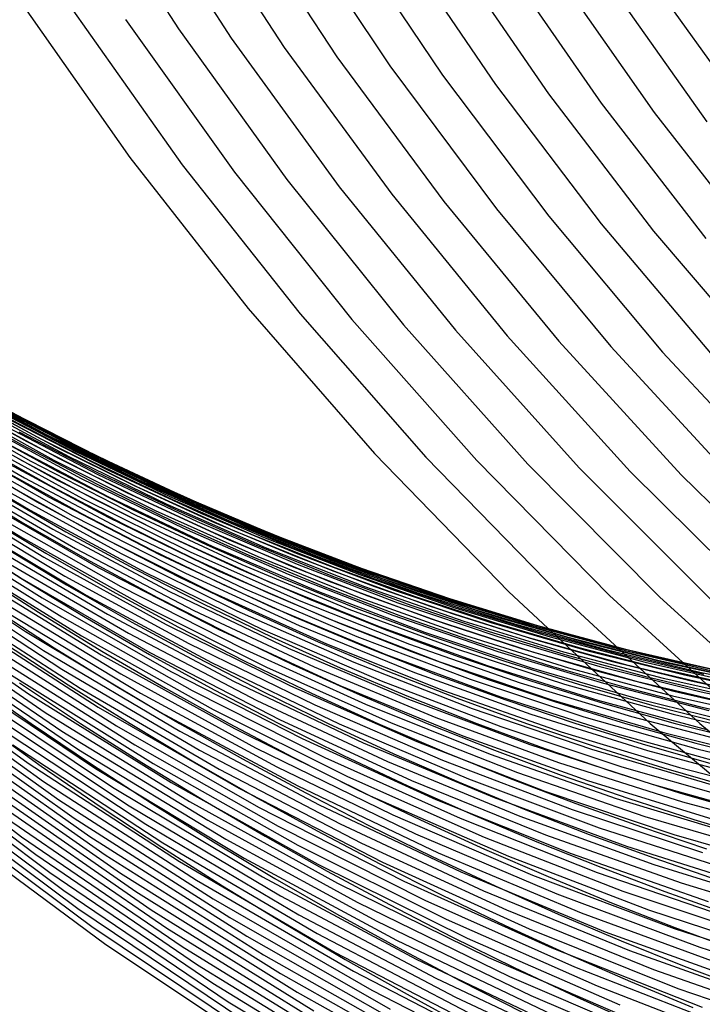
# Model space of a CAD drawing. Units: inches. Extents: x -1 to 1, y -1 to 1.
# Drawn here: x -0.63 to -0.47, y -0.77 to -0.55 of the extents above; entities that cross this region are included whole.
import ezdxf

# ---------------------------------------------------------------- set-up
doc = ezdxf.new("R2010")
doc.units = ezdxf.units.IN
doc.header["$MEASUREMENT"] = 0
for name, color, linetype, true_color in [('layer200', 7, 'Continuous', 0x1e7dad), ('layer201', 7, 'Continuous', 0x1e7bad), ('layer202', 7, 'Continuous', 0x1e79ad), ('layer203', 7, 'Continuous', 0x1e76ad), ('layer204', 7, 'Continuous', 0x1e74ad), ('layer205', 7, 'Continuous', 0x1e71ad), ('layer206', 7, 'Continuous', 0x1e6fad), ('layer207', 7, 'Continuous', 0x1e6dad), ('layer208', 7, 'Continuous', 0x1e6aad), ('layer209', 7, 'Continuous', 0x1e68ad), ('layer210', 7, 'Continuous', 0x1e65ad), ('layer211', 7, 'Continuous', 0x1e63ad), ('layer212', 7, 'Continuous', 0x1e61ad), ('layer213', 7, 'Continuous', 0x1e5ead), ('layer214', 7, 'Continuous', 0x1e5cad), ('layer215', 7, 'Continuous', 0x1e5aad), ('layer216', 7, 'Continuous', 0x1e57ad), ('layer217', 7, 'Continuous', 0x1e55ad), ('layer218', 7, 'Continuous', 0x1e52ad), ('layer219', 7, 'Continuous', 0x1e50ad), ('layer220', 7, 'Continuous', 0x1e4ead), ('layer221', 7, 'Continuous', 0x1e4bad), ('layer222', 7, 'Continuous', 0x1e49ad), ('layer223', 7, 'Continuous', 0x1e47ad), ('layer224', 7, 'Continuous', 0x1e44ad), ('layer225', 7, 'Continuous', 0x1e42ad), ('layer226', 7, 'Continuous', 0x1e3fad), ('layer227', 7, 'Continuous', 0x1e3dad), ('layer228', 7, 'Continuous', 0x1e3bad), ('layer229', 7, 'Continuous', 0x1e38ad), ('layer230', 7, 'Continuous', 0x1e36ad), ('layer231', 7, 'Continuous', 0x1e34ad), ('layer232', 7, 'Continuous', 0x1e31ad), ('layer233', 7, 'Continuous', 0x1e2fad), ('layer234', 7, 'Continuous', 0x1e2cad), ('layer235', 7, 'Continuous', 0x1e2aad), ('layer311', 7, 'Continuous', 0xad1e93), ('layer312', 7, 'Continuous', 0xad1e90), ('layer313', 7, 'Continuous', 0xad1e8e), ('layer314', 7, 'Continuous', 0xad1e8c), ('layer315', 7, 'Continuous', 0xad1e89), ('layer316', 7, 'Continuous', 0xad1e87), ('layer317', 7, 'Continuous', 0xad1e84), ('layer7', 7, 'Continuous', 0xad2f1e)]:
    doc.layers.add(name, color=color, linetype=linetype, true_color=true_color)

msp = doc.modelspace()

# ---------------------------------------------------------------- linework, layer by layer
at = {"layer": 'layer200'}
for p, q in [((-0.66262, -0.70602), (-0.62722, -0.73297)), ((-0.65971, -0.71002), (-0.62401, -0.73708)), ((-0.65681, -0.71402), (-0.62081, -0.74118)), ((-0.6539, -0.71802), (-0.6176, -0.74529)), ((-0.65099, -0.72202), (-0.61439, -0.74939)), ((-0.64809, -0.72602), (-0.61119, -0.7535)), ((-0.64518, -0.73002), (-0.60798, -0.7576))]:
    msp.add_line(p, q, dxfattribs=at)
at = {"layer": 'layer201'}
for p, q in [((-0.65929, -0.69192), (-0.62575, -0.71616)), ((-0.65608, -0.69603), (-0.62223, -0.72035)), ((-0.65288, -0.70013), (-0.61872, -0.72454)), ((-0.64967, -0.70424), (-0.6152, -0.72874)), ((-0.64646, -0.70834), (-0.61168, -0.73293)), ((-0.64326, -0.71245), (-0.60816, -0.73712)), ((-0.64005, -0.71655), (-0.60465, -0.74131)), ((-0.63684, -0.72066), (-0.60113, -0.7455)), ((-0.63363, -0.72476), (-0.59761, -0.7497)), ((-0.63043, -0.72887), (-0.59409, -0.75389)), ((-0.62722, -0.73297), (-0.59058, -0.75808)), ((-0.62401, -0.73708), (-0.58706, -0.76227)), ((-0.62081, -0.74118), (-0.58354, -0.76646)), ((-0.6176, -0.74529), (-0.58002, -0.77066)), ((-0.61439, -0.74939), (-0.57651, -0.77485)), ((-0.61119, -0.7535), (-0.57299, -0.77904)), ((-0.60798, -0.7576), (-0.56947, -0.78323))]:
    msp.add_line(p, q, dxfattribs=at)
at = {"layer": 'layer202'}
for p, q in [((-0.65741, -0.67843), (-0.62568, -0.70032)), ((-0.65389, -0.68262), (-0.62185, -0.70458)), ((-0.65037, -0.68682), (-0.61801, -0.70884)), ((-0.64686, -0.69101), (-0.61417, -0.71311)), ((-0.64334, -0.6952), (-0.61034, -0.71737)), ((-0.63982, -0.69939), (-0.6065, -0.72163)), ((-0.6363, -0.70358), (-0.60266, -0.72589)), ((-0.63279, -0.70778), (-0.59883, -0.73015)), ((-0.62927, -0.71197), (-0.59499, -0.73441)), ((-0.62575, -0.71616), (-0.59115, -0.73867)), ((-0.62223, -0.72035), (-0.58732, -0.74293)), ((-0.61872, -0.72454), (-0.58348, -0.74719)), ((-0.6152, -0.72874), (-0.57964, -0.75146)), ((-0.61168, -0.73293), (-0.57581, -0.75572)), ((-0.60816, -0.73712), (-0.57197, -0.75998)), ((-0.60465, -0.74131), (-0.56813, -0.76424)), ((-0.60113, -0.7455), (-0.5643, -0.7685)), ((-0.59761, -0.7497), (-0.56046, -0.77276)), ((-0.59409, -0.75389), (-0.55662, -0.77702)), ((-0.59058, -0.75808), (-0.55279, -0.78128)), ((-0.58706, -0.76227), (-0.54895, -0.78554)), ((-0.58354, -0.76646), (-0.54511, -0.78981)), ((-0.58002, -0.77066), (-0.54128, -0.79407))]:
    msp.add_line(p, q, dxfattribs=at)
at = {"layer": 'layer203'}
for p, q in [((-0.65638, -0.66623), (-0.62637, -0.68611)), ((-0.65254, -0.67049), (-0.6222, -0.69042)), ((-0.6487, -0.67476), (-0.61804, -0.69474)), ((-0.64487, -0.67902), (-0.61387, -0.69905)), ((-0.64103, -0.68328), (-0.60971, -0.70336)), ((-0.63719, -0.68754), (-0.60555, -0.70767)), ((-0.63336, -0.6918), (-0.60138, -0.71198)), ((-0.62952, -0.69606), (-0.59722, -0.71629)), ((-0.62568, -0.70032), (-0.59306, -0.72061)), ((-0.62185, -0.70458), (-0.58889, -0.72492)), ((-0.61801, -0.70884), (-0.58473, -0.72923)), ((-0.61417, -0.71311), (-0.58057, -0.73354)), ((-0.61034, -0.71737), (-0.5764, -0.73785)), ((-0.6065, -0.72163), (-0.57224, -0.74216)), ((-0.60266, -0.72589), (-0.56808, -0.74647)), ((-0.59883, -0.73015), (-0.56391, -0.75079)), ((-0.59499, -0.73441), (-0.55975, -0.7551)), ((-0.59115, -0.73867), (-0.55558, -0.75941)), ((-0.58732, -0.74293), (-0.55142, -0.76372)), ((-0.58348, -0.74719), (-0.54726, -0.76803)), ((-0.57964, -0.75146), (-0.54309, -0.77234)), ((-0.57581, -0.75572), (-0.53893, -0.77665)), ((-0.57197, -0.75998), (-0.53477, -0.78097)), ((-0.56813, -0.76424), (-0.5306, -0.78528)), ((-0.5643, -0.7685), (-0.52644, -0.78959))]:
    msp.add_line(p, q, dxfattribs=at)
at = {"layer": 'layer204'}
for p, q in [((-0.65551, -0.65593), (-0.62707, -0.6741)), ((-0.65135, -0.66024), (-0.62257, -0.67844)), ((-0.64718, -0.66456), (-0.61808, -0.68278)), ((-0.64302, -0.66887), (-0.61358, -0.68713)), ((-0.63886, -0.67318), (-0.60908, -0.69147)), ((-0.63469, -0.67749), (-0.60458, -0.69581)), ((-0.63053, -0.6818), (-0.60009, -0.70016)), ((-0.62637, -0.68611), (-0.59559, -0.7045)), ((-0.6222, -0.69042), (-0.59109, -0.70884)), ((-0.61804, -0.69474), (-0.5866, -0.71318)), ((-0.61387, -0.69905), (-0.5821, -0.71753)), ((-0.60971, -0.70336), (-0.5776, -0.72187)), ((-0.60555, -0.70767), (-0.5731, -0.72621)), ((-0.60138, -0.71198), (-0.56861, -0.73055)), ((-0.59722, -0.71629), (-0.56411, -0.7349)), ((-0.59306, -0.72061), (-0.55961, -0.73924)), ((-0.58889, -0.72492), (-0.55512, -0.74358)), ((-0.58473, -0.72923), (-0.55062, -0.74793)), ((-0.58057, -0.73354), (-0.54612, -0.75227)), ((-0.5764, -0.73785), (-0.54162, -0.75661)), ((-0.57224, -0.74216), (-0.53713, -0.76095)), ((-0.56808, -0.74647), (-0.53263, -0.7653)), ((-0.56391, -0.75079), (-0.52813, -0.76964)), ((-0.55975, -0.7551), (-0.52364, -0.77398)), ((-0.55558, -0.75941), (-0.51914, -0.77833)), ((-0.55142, -0.76372), (-0.51464, -0.78267)), ((-0.54726, -0.76803), (-0.51014, -0.78701))]:
    msp.add_line(p, q, dxfattribs=at)
at = {"layer": 'layer205'}
for p, q in [((-0.65405, -0.64804), (-0.627, -0.66474)), ((-0.64955, -0.65238), (-0.62216, -0.6691)), ((-0.64506, -0.65673), (-0.61733, -0.67345)), ((-0.64056, -0.66107), (-0.61249, -0.67781)), ((-0.63606, -0.66541), (-0.60765, -0.68216)), ((-0.63157, -0.66976), (-0.60282, -0.68652)), ((-0.62707, -0.6741), (-0.59798, -0.69087)), ((-0.62257, -0.67844), (-0.59315, -0.69523)), ((-0.61808, -0.68278), (-0.58831, -0.69958)), ((-0.61358, -0.68713), (-0.58347, -0.70394)), ((-0.60908, -0.69147), (-0.57864, -0.70829)), ((-0.60458, -0.69581), (-0.5738, -0.71264)), ((-0.60009, -0.70016), (-0.56896, -0.717)), ((-0.59559, -0.7045), (-0.56413, -0.72135)), ((-0.59109, -0.70884), (-0.55929, -0.72571)), ((-0.5866, -0.71318), (-0.55446, -0.73006)), ((-0.5821, -0.71753), (-0.54962, -0.73442)), ((-0.5776, -0.72187), (-0.54478, -0.73877)), ((-0.5731, -0.72621), (-0.53995, -0.74313)), ((-0.56861, -0.73055), (-0.53511, -0.74748)), ((-0.56411, -0.7349), (-0.53027, -0.75184)), ((-0.55961, -0.73924), (-0.52544, -0.75619)), ((-0.55512, -0.74358), (-0.5206, -0.76054)), ((-0.55062, -0.74793), (-0.51577, -0.7649)), ((-0.54612, -0.75227), (-0.51093, -0.76925)), ((-0.54162, -0.75661), (-0.50609, -0.77361)), ((-0.53713, -0.76095), (-0.50126, -0.77796)), ((-0.53263, -0.7653), (-0.49642, -0.78232)), ((-0.52813, -0.76964), (-0.49158, -0.78667))]:
    msp.add_line(p, q, dxfattribs=at)
at = {"layer": 'layer206'}
for p, q in [((-0.65118, -0.64297), (-0.6253, -0.65841)), ((-0.64634, -0.64733), (-0.62012, -0.66276)), ((-0.64151, -0.65168), (-0.61494, -0.66711)), ((-0.63667, -0.65604), (-0.60976, -0.67145)), ((-0.63184, -0.66039), (-0.60458, -0.6758)), ((-0.627, -0.66474), (-0.5994, -0.68015)), ((-0.62216, -0.6691), (-0.59422, -0.68449)), ((-0.61733, -0.67345), (-0.58904, -0.68884)), ((-0.61249, -0.67781), (-0.58386, -0.69319)), ((-0.60765, -0.68216), (-0.57868, -0.69753)), ((-0.60282, -0.68652), (-0.5735, -0.70188)), ((-0.59798, -0.69087), (-0.56832, -0.70622)), ((-0.59315, -0.69523), (-0.56314, -0.71057)), ((-0.58831, -0.69958), (-0.55796, -0.71492)), ((-0.58347, -0.70394), (-0.55278, -0.71926)), ((-0.57864, -0.70829), (-0.5476, -0.72361)), ((-0.5738, -0.71264), (-0.54242, -0.72796)), ((-0.56896, -0.717), (-0.53724, -0.7323)), ((-0.56413, -0.72135), (-0.53206, -0.73665)), ((-0.55929, -0.72571), (-0.52688, -0.741)), ((-0.55446, -0.73006), (-0.5217, -0.74534)), ((-0.54962, -0.73442), (-0.51652, -0.74969)), ((-0.54478, -0.73877), (-0.51134, -0.75404)), ((-0.53995, -0.74313), (-0.50616, -0.75838)), ((-0.53511, -0.74748), (-0.50098, -0.76273)), ((-0.53027, -0.75184), (-0.4958, -0.76708)), ((-0.52544, -0.75619), (-0.49062, -0.77142)), ((-0.5206, -0.76054), (-0.48544, -0.77577)), ((-0.51577, -0.7649), (-0.48026, -0.78011)), ((-0.51093, -0.76925), (-0.47508, -0.78446))]:
    msp.add_line(p, q, dxfattribs=at)
at = {"layer": 'layer207'}
for p, q in [((-0.6512, -0.63668), (-0.62659, -0.65104)), ((-0.64602, -0.64103), (-0.62106, -0.65536)), ((-0.64084, -0.64537), (-0.61553, -0.65968)), ((-0.63566, -0.64972), (-0.61001, -0.664)), ((-0.63048, -0.65407), (-0.60448, -0.66832)), ((-0.6253, -0.65841), (-0.59895, -0.67263)), ((-0.62012, -0.66276), (-0.59342, -0.67695)), ((-0.61494, -0.66711), (-0.5879, -0.68127)), ((-0.60976, -0.67145), (-0.58237, -0.68559)), ((-0.60458, -0.6758), (-0.57684, -0.68991)), ((-0.5994, -0.68015), (-0.57132, -0.69423)), ((-0.59422, -0.68449), (-0.56579, -0.69854)), ((-0.58904, -0.68884), (-0.56026, -0.70286)), ((-0.58386, -0.69319), (-0.55473, -0.70718)), ((-0.57868, -0.69753), (-0.54921, -0.7115)), ((-0.5735, -0.70188), (-0.54368, -0.71582)), ((-0.56832, -0.70622), (-0.53815, -0.72013)), ((-0.56314, -0.71057), (-0.53263, -0.72445)), ((-0.55796, -0.71492), (-0.5271, -0.72877)), ((-0.55278, -0.71926), (-0.52157, -0.73309)), ((-0.5476, -0.72361), (-0.51605, -0.73741)), ((-0.54242, -0.72796), (-0.51052, -0.74173)), ((-0.53724, -0.7323), (-0.50499, -0.74604)), ((-0.53206, -0.73665), (-0.49946, -0.75036)), ((-0.52688, -0.741), (-0.49394, -0.75468)), ((-0.5217, -0.74534), (-0.48841, -0.759)), ((-0.51652, -0.74969), (-0.48288, -0.76332)), ((-0.51134, -0.75404), (-0.47736, -0.76763)), ((-0.50616, -0.75838), (-0.47183, -0.77195)), ((-0.50098, -0.76273), (-0.4663, -0.77627)), ((-0.4958, -0.76708), (-0.46077, -0.78059))]:
    msp.add_line(p, q, dxfattribs=at)
at = {"layer": 'layer208'}
for p, q in [((-0.64869, -0.63377), (-0.62509, -0.64719)), ((-0.64317, -0.63809), (-0.61921, -0.65146)), ((-0.63764, -0.64241), (-0.61334, -0.65573)), ((-0.63211, -0.64672), (-0.60746, -0.66)), ((-0.62659, -0.65104), (-0.60159, -0.66427)), ((-0.62106, -0.65536), (-0.59571, -0.66854)), ((-0.61553, -0.65968), (-0.58983, -0.67281)), ((-0.61001, -0.664), (-0.58396, -0.67708)), ((-0.60448, -0.66832), (-0.57808, -0.68135)), ((-0.59895, -0.67263), (-0.5722, -0.68562)), ((-0.59342, -0.67695), (-0.56633, -0.68988)), ((-0.5879, -0.68127), (-0.56045, -0.69415)), ((-0.58237, -0.68559), (-0.55457, -0.69842)), ((-0.57684, -0.68991), (-0.5487, -0.70269)), ((-0.57132, -0.69423), (-0.54282, -0.70696)), ((-0.56579, -0.69854), (-0.53694, -0.71123)), ((-0.56026, -0.70286), (-0.53107, -0.7155)), ((-0.55473, -0.70718), (-0.52519, -0.71977)), ((-0.54921, -0.7115), (-0.51931, -0.72404)), ((-0.54368, -0.71582), (-0.51344, -0.72831)), ((-0.53815, -0.72013), (-0.50756, -0.73258)), ((-0.53263, -0.72445), (-0.50168, -0.73685)), ((-0.5271, -0.72877), (-0.49581, -0.74112)), ((-0.52157, -0.73309), (-0.48993, -0.74539)), ((-0.51605, -0.73741), (-0.48405, -0.74966)), ((-0.51052, -0.74173), (-0.47818, -0.75393)), ((-0.50499, -0.74604), (-0.4723, -0.7582)), ((-0.49946, -0.75036), (-0.46642, -0.76247)), ((-0.49394, -0.75468), (-0.46055, -0.76674)), ((-0.48841, -0.759), (-0.45467, -0.77101)), ((-0.48288, -0.76332), (-0.44879, -0.77528)), ((-0.47736, -0.76763), (-0.44292, -0.77955))]:
    msp.add_line(p, q, dxfattribs=at)
at = {"layer": 'layer209'}
for p, q in [((-0.6486, -0.63011), (-0.62607, -0.64274)), ((-0.64272, -0.63438), (-0.61984, -0.64694)), ((-0.63684, -0.63865), (-0.61361, -0.65114)), ((-0.63097, -0.64292), (-0.60739, -0.65534)), ((-0.62509, -0.64719), (-0.60116, -0.65954)), ((-0.61921, -0.65146), (-0.59493, -0.66374)), ((-0.61334, -0.65573), (-0.58871, -0.66794)), ((-0.60746, -0.66), (-0.58248, -0.67214)), ((-0.60159, -0.66427), (-0.57625, -0.67634)), ((-0.59571, -0.66854), (-0.57002, -0.68054)), ((-0.58983, -0.67281), (-0.5638, -0.68474)), ((-0.58396, -0.67708), (-0.55757, -0.68894)), ((-0.57808, -0.68135), (-0.55134, -0.69314)), ((-0.5722, -0.68562), (-0.54511, -0.69734)), ((-0.56633, -0.68988), (-0.53889, -0.70154)), ((-0.56045, -0.69415), (-0.53266, -0.70574)), ((-0.55457, -0.69842), (-0.52643, -0.70994)), ((-0.5487, -0.70269), (-0.5202, -0.71415)), ((-0.54282, -0.70696), (-0.51398, -0.71835)), ((-0.53694, -0.71123), (-0.50775, -0.72255)), ((-0.53107, -0.7155), (-0.50152, -0.72675)), ((-0.52519, -0.71977), (-0.49529, -0.73095)), ((-0.51931, -0.72404), (-0.48907, -0.73515)), ((-0.51344, -0.72831), (-0.48284, -0.73935)), ((-0.50756, -0.73258), (-0.47661, -0.74355)), ((-0.50168, -0.73685), (-0.47039, -0.74775)), ((-0.49581, -0.74112), (-0.46416, -0.75195)), ((-0.48993, -0.74539), (-0.45793, -0.75615)), ((-0.48405, -0.74966), (-0.4517, -0.76035)), ((-0.47818, -0.75393), (-0.44548, -0.76455)), ((-0.4723, -0.7582), (-0.43925, -0.76875))]:
    msp.add_line(p, q, dxfattribs=at)
at = {"layer": 'layer210'}
for p, q in [((-0.64475, -0.63014), (-0.623, -0.64204)), ((-0.63852, -0.63434), (-0.61642, -0.64615)), ((-0.6323, -0.63854), (-0.60984, -0.65026)), ((-0.62607, -0.64274), (-0.60327, -0.65437)), ((-0.61984, -0.64694), (-0.59669, -0.65848)), ((-0.61361, -0.65114), (-0.59011, -0.66259)), ((-0.60739, -0.65534), (-0.58353, -0.6667)), ((-0.60116, -0.65954), (-0.57695, -0.67081)), ((-0.59493, -0.66374), (-0.57037, -0.67492)), ((-0.58871, -0.66794), (-0.5638, -0.67903)), ((-0.58248, -0.67214), (-0.55722, -0.68314)), ((-0.57625, -0.67634), (-0.55064, -0.68725)), ((-0.57002, -0.68054), (-0.54406, -0.69137)), ((-0.5638, -0.68474), (-0.53748, -0.69548)), ((-0.55757, -0.68894), (-0.53091, -0.69959)), ((-0.55134, -0.69314), (-0.52433, -0.7037)), ((-0.54511, -0.69734), (-0.51775, -0.70781)), ((-0.53889, -0.70154), (-0.51117, -0.71192)), ((-0.53266, -0.70574), (-0.50459, -0.71603)), ((-0.52643, -0.70994), (-0.49801, -0.72014)), ((-0.5202, -0.71415), (-0.49144, -0.72425)), ((-0.51398, -0.71835), (-0.48486, -0.72836)), ((-0.50775, -0.72255), (-0.47828, -0.73247)), ((-0.50152, -0.72675), (-0.4717, -0.73658)), ((-0.49529, -0.73095), (-0.46512, -0.74069)), ((-0.48907, -0.73515), (-0.45854, -0.7448)), ((-0.48284, -0.73935), (-0.45197, -0.74891)), ((-0.47661, -0.74355), (-0.44539, -0.75302))]:
    msp.add_line(p, q, dxfattribs=at)
at = {"layer": 'layer211'}
for p, q in [((-0.64274, -0.62971), (-0.62181, -0.641)), ((-0.63616, -0.63382), (-0.61488, -0.645)), ((-0.62958, -0.63793), (-0.60795, -0.649)), ((-0.623, -0.64204), (-0.60102, -0.653)), ((-0.61642, -0.64615), (-0.59409, -0.657)), ((-0.60984, -0.65026), (-0.58717, -0.661)), ((-0.60327, -0.65437), (-0.58024, -0.665)), ((-0.59669, -0.65848), (-0.57331, -0.669)), ((-0.59011, -0.66259), (-0.56638, -0.673)), ((-0.58353, -0.6667), (-0.55945, -0.677)), ((-0.57695, -0.67081), (-0.55252, -0.681)), ((-0.57037, -0.67492), (-0.5456, -0.685)), ((-0.5638, -0.67903), (-0.53867, -0.689)), ((-0.55722, -0.68314), (-0.53174, -0.693)), ((-0.55064, -0.68725), (-0.52481, -0.697)), ((-0.54406, -0.69137), (-0.51788, -0.701)), ((-0.53748, -0.69548), (-0.51095, -0.705)), ((-0.53091, -0.69959), (-0.50403, -0.709)), ((-0.52433, -0.7037), (-0.4971, -0.713)), ((-0.51775, -0.70781), (-0.49017, -0.717)), ((-0.51117, -0.71192), (-0.48324, -0.721)), ((-0.50459, -0.71603), (-0.47631, -0.725)), ((-0.49801, -0.72014), (-0.46939, -0.729)), ((-0.49144, -0.72425), (-0.46246, -0.733)), ((-0.48486, -0.72836), (-0.45553, -0.737)), ((-0.47828, -0.73247), (-0.4486, -0.741))]:
    msp.add_line(p, q, dxfattribs=at)
at = {"layer": 'layer212'}
for p, q in [((-0.64259, -0.629), (-0.62252, -0.6398)), ((-0.63566, -0.633), (-0.61524, -0.64367)), ((-0.62873, -0.637), (-0.60796, -0.64754)), ((-0.62181, -0.641), (-0.60069, -0.65141)), ((-0.61488, -0.645), (-0.59341, -0.65528)), ((-0.60795, -0.649), (-0.58614, -0.65915)), ((-0.60102, -0.653), (-0.57886, -0.66302)), ((-0.59409, -0.657), (-0.57158, -0.66689)), ((-0.58717, -0.661), (-0.56431, -0.67075)), ((-0.58024, -0.665), (-0.55703, -0.67462)), ((-0.57331, -0.669), (-0.54976, -0.67849)), ((-0.56638, -0.673), (-0.54248, -0.68236)), ((-0.55945, -0.677), (-0.5352, -0.68623)), ((-0.55252, -0.681), (-0.52793, -0.6901)), ((-0.5456, -0.685), (-0.52065, -0.69397)), ((-0.53867, -0.689), (-0.51338, -0.69784)), ((-0.53174, -0.693), (-0.5061, -0.7017)), ((-0.52481, -0.697), (-0.49882, -0.70557)), ((-0.51788, -0.701), (-0.49155, -0.70944)), ((-0.51095, -0.705), (-0.48427, -0.71331)), ((-0.50403, -0.709), (-0.47699, -0.71718)), ((-0.4971, -0.713), (-0.46972, -0.72105)), ((-0.49017, -0.717), (-0.46244, -0.72492)), ((-0.48324, -0.721), (-0.45517, -0.72879)), ((-0.47631, -0.725), (-0.44789, -0.73265))]:
    msp.add_line(p, q, dxfattribs=at)
at = {"layer": 'layer213'}
for p, q in [((-0.64434, -0.6282), (-0.62515, -0.63864)), ((-0.63707, -0.63207), (-0.61752, -0.64235)), ((-0.62979, -0.63594), (-0.6099, -0.64607)), ((-0.62252, -0.6398), (-0.60228, -0.64979)), ((-0.61524, -0.64367), (-0.59466, -0.6535)), ((-0.60796, -0.64754), (-0.58704, -0.65722)), ((-0.60069, -0.65141), (-0.57942, -0.66094)), ((-0.59341, -0.65528), (-0.5718, -0.66465)), ((-0.58614, -0.65915), (-0.56418, -0.66837)), ((-0.57886, -0.66302), (-0.55656, -0.67209)), ((-0.57158, -0.66689), (-0.54894, -0.6758)), ((-0.56431, -0.67075), (-0.54132, -0.67952)), ((-0.55703, -0.67462), (-0.5337, -0.68324)), ((-0.54976, -0.67849), (-0.52608, -0.68695)), ((-0.54248, -0.68236), (-0.51846, -0.69067)), ((-0.5352, -0.68623), (-0.51084, -0.69439)), ((-0.52793, -0.6901), (-0.50322, -0.69811)), ((-0.52065, -0.69397), (-0.49559, -0.70182)), ((-0.51338, -0.69784), (-0.48797, -0.70554)), ((-0.5061, -0.7017), (-0.48035, -0.70926)), ((-0.49882, -0.70557), (-0.47273, -0.71297)), ((-0.49155, -0.70944), (-0.46511, -0.71669)), ((-0.48427, -0.71331), (-0.45749, -0.72041)), ((-0.47699, -0.71718), (-0.44987, -0.72412))]:
    msp.add_line(p, q, dxfattribs=at)
at = {"layer": 'layer214'}
for p, q in [((-0.64039, -0.6312), (-0.62174, -0.64122)), ((-0.63277, -0.63492), (-0.61378, -0.64477)), ((-0.62515, -0.63864), (-0.60582, -0.64831)), ((-0.61752, -0.64235), (-0.59786, -0.65186)), ((-0.6099, -0.64607), (-0.58989, -0.6554)), ((-0.60228, -0.64979), (-0.58193, -0.65895)), ((-0.59466, -0.6535), (-0.57397, -0.66249)), ((-0.58704, -0.65722), (-0.56601, -0.66603)), ((-0.57942, -0.66094), (-0.55805, -0.66958)), ((-0.5718, -0.66465), (-0.55009, -0.67312)), ((-0.56418, -0.66837), (-0.54213, -0.67667)), ((-0.55656, -0.67209), (-0.53417, -0.68021)), ((-0.54894, -0.6758), (-0.52621, -0.68376)), ((-0.54132, -0.67952), (-0.51825, -0.6873)), ((-0.5337, -0.68324), (-0.51029, -0.69085)), ((-0.52608, -0.68695), (-0.50233, -0.69439)), ((-0.51846, -0.69067), (-0.49436, -0.69793)), ((-0.51084, -0.69439), (-0.4864, -0.70148)), ((-0.50322, -0.69811), (-0.47844, -0.70502)), ((-0.49559, -0.70182), (-0.47048, -0.70857)), ((-0.48797, -0.70554), (-0.46252, -0.71211)), ((-0.48035, -0.70926), (-0.45456, -0.71566)), ((-0.47273, -0.71297), (-0.4466, -0.7192))]:
    msp.add_line(p, q, dxfattribs=at)
at = {"layer": 'layer215'}
for p, q in [((-0.63766, -0.63413), (-0.61957, -0.64382)), ((-0.6297, -0.63768), (-0.61128, -0.64717)), ((-0.62174, -0.64122), (-0.60298, -0.65053)), ((-0.61378, -0.64477), (-0.59469, -0.65388)), ((-0.60582, -0.64831), (-0.58639, -0.65723)), ((-0.59786, -0.65186), (-0.5781, -0.66058)), ((-0.58989, -0.6554), (-0.5698, -0.66393)), ((-0.58193, -0.65895), (-0.5615, -0.66728)), ((-0.57397, -0.66249), (-0.55321, -0.67063)), ((-0.56601, -0.66603), (-0.54491, -0.67399)), ((-0.55805, -0.66958), (-0.53662, -0.67734)), ((-0.55009, -0.67312), (-0.52832, -0.68069)), ((-0.54213, -0.67667), (-0.52003, -0.68404)), ((-0.53417, -0.68021), (-0.51173, -0.68739)), ((-0.52621, -0.68376), (-0.50344, -0.69074)), ((-0.51825, -0.6873), (-0.49514, -0.6941)), ((-0.51029, -0.69085), (-0.48684, -0.69745)), ((-0.50233, -0.69439), (-0.47855, -0.7008)), ((-0.49436, -0.69793), (-0.47025, -0.70415)), ((-0.4864, -0.70148), (-0.46196, -0.7075)), ((-0.47844, -0.70502), (-0.45366, -0.71085))]:
    msp.add_line(p, q, dxfattribs=at)
at = {"layer": 'layer216'}
for p, q in [((-0.64446, -0.63377), (-0.62727, -0.64341)), ((-0.63617, -0.63712), (-0.61865, -0.64655)), ((-0.62787, -0.64047), (-0.61003, -0.64969)), ((-0.61957, -0.64382), (-0.6014, -0.65283)), ((-0.61128, -0.64717), (-0.59278, -0.65597)), ((-0.60298, -0.65053), (-0.58415, -0.65911)), ((-0.59469, -0.65388), (-0.57553, -0.66225)), ((-0.58639, -0.65723), (-0.56691, -0.66539)), ((-0.5781, -0.66058), (-0.55828, -0.66852)), ((-0.5698, -0.66393), (-0.54966, -0.67166)), ((-0.5615, -0.66728), (-0.54104, -0.6748)), ((-0.55321, -0.67063), (-0.53241, -0.67794)), ((-0.54491, -0.67399), (-0.52379, -0.68108)), ((-0.53662, -0.67734), (-0.51516, -0.68422)), ((-0.52832, -0.68069), (-0.50654, -0.68736)), ((-0.52003, -0.68404), (-0.49792, -0.6905)), ((-0.51173, -0.68739), (-0.48929, -0.69364)), ((-0.50344, -0.69074), (-0.48067, -0.69677)), ((-0.49514, -0.6941), (-0.47205, -0.69991)), ((-0.48684, -0.69745), (-0.46342, -0.70305)), ((-0.47855, -0.7008), (-0.4548, -0.70619))]:
    msp.add_line(p, q, dxfattribs=at)
at = {"layer": 'layer217'}
for p, q in [((-0.6359, -0.64028), (-0.61895, -0.64954)), ((-0.62727, -0.64341), (-0.61001, -0.65245)), ((-0.61865, -0.64655), (-0.60106, -0.65535)), ((-0.61003, -0.64969), (-0.59212, -0.65826)), ((-0.6014, -0.65283), (-0.58317, -0.66117)), ((-0.59278, -0.65597), (-0.57423, -0.66407)), ((-0.58415, -0.65911), (-0.56529, -0.66698)), ((-0.57553, -0.66225), (-0.55634, -0.66988)), ((-0.56691, -0.66539), (-0.5474, -0.67279)), ((-0.55828, -0.66852), (-0.53845, -0.6757)), ((-0.54966, -0.67166), (-0.52951, -0.6786)), ((-0.54104, -0.6748), (-0.52056, -0.68151)), ((-0.53241, -0.67794), (-0.51162, -0.68442)), ((-0.52379, -0.68108), (-0.50268, -0.68732)), ((-0.51516, -0.68422), (-0.49373, -0.69023)), ((-0.50654, -0.68736), (-0.48479, -0.69313)), ((-0.49792, -0.6905), (-0.47584, -0.69604)), ((-0.48929, -0.69364), (-0.4669, -0.69895)), ((-0.48067, -0.69677), (-0.45795, -0.70185)), ((-0.47205, -0.69991), (-0.44901, -0.70476))]:
    msp.add_line(p, q, dxfattribs=at)
at = {"layer": 'layer218'}
for p, q in [((-0.63684, -0.64373), (-0.62046, -0.65291)), ((-0.6279, -0.64664), (-0.6112, -0.65556)), ((-0.61895, -0.64954), (-0.60194, -0.65822)), ((-0.61001, -0.65245), (-0.59269, -0.66087)), ((-0.60106, -0.65535), (-0.58343, -0.66352)), ((-0.59212, -0.65826), (-0.57418, -0.66618)), ((-0.58317, -0.66117), (-0.56492, -0.66883)), ((-0.57423, -0.66407), (-0.55566, -0.67149)), ((-0.56529, -0.66698), (-0.54641, -0.67414)), ((-0.55634, -0.66988), (-0.53715, -0.67679)), ((-0.5474, -0.67279), (-0.5279, -0.67945)), ((-0.53845, -0.6757), (-0.51864, -0.6821)), ((-0.52951, -0.6786), (-0.50938, -0.68476)), ((-0.52056, -0.68151), (-0.50013, -0.68741)), ((-0.51162, -0.68442), (-0.49087, -0.69006)), ((-0.50268, -0.68732), (-0.48162, -0.69272)), ((-0.49373, -0.69023), (-0.47236, -0.69537)), ((-0.48479, -0.69313), (-0.4631, -0.69803)), ((-0.47584, -0.69604), (-0.45385, -0.70068))]:
    msp.add_line(p, q, dxfattribs=at)
at = {"layer": 'layer219'}
for p, q in [((-0.63897, -0.6476), (-0.62314, -0.65677)), ((-0.62971, -0.65025), (-0.61358, -0.65915)), ((-0.62046, -0.65291), (-0.60402, -0.66154)), ((-0.6112, -0.65556), (-0.59446, -0.66392)), ((-0.60194, -0.65822), (-0.5849, -0.6663)), ((-0.59269, -0.66087), (-0.57535, -0.66868)), ((-0.58343, -0.66352), (-0.56579, -0.67107)), ((-0.57418, -0.66618), (-0.55623, -0.67345)), ((-0.56492, -0.66883), (-0.54667, -0.67583)), ((-0.55566, -0.67149), (-0.53711, -0.67822)), ((-0.54641, -0.67414), (-0.52756, -0.6806)), ((-0.53715, -0.67679), (-0.518, -0.68298)), ((-0.5279, -0.67945), (-0.50844, -0.68537)), ((-0.51864, -0.6821), (-0.49888, -0.68775)), ((-0.50938, -0.68476), (-0.48932, -0.69013)), ((-0.50013, -0.68741), (-0.47977, -0.69252)), ((-0.49087, -0.69006), (-0.47021, -0.6949)), ((-0.48162, -0.69272), (-0.46065, -0.69728)), ((-0.47236, -0.69537), (-0.45109, -0.69966))]:
    msp.add_line(p, q, dxfattribs=at)
at = {"layer": 'layer220'}
for p, q in [((-0.64225, -0.652), (-0.62695, -0.66125)), ((-0.63269, -0.65439), (-0.6171, -0.66334)), ((-0.62314, -0.65677), (-0.60725, -0.66543)), ((-0.61358, -0.65915), (-0.5974, -0.66753)), ((-0.60402, -0.66154), (-0.58755, -0.66962)), ((-0.59446, -0.66392), (-0.5777, -0.67171)), ((-0.5849, -0.6663), (-0.56785, -0.67381)), ((-0.57535, -0.66868), (-0.558, -0.6759)), ((-0.56579, -0.67107), (-0.54815, -0.67799)), ((-0.55623, -0.67345), (-0.53831, -0.68009)), ((-0.54667, -0.67583), (-0.52846, -0.68218)), ((-0.53711, -0.67822), (-0.51861, -0.68427)), ((-0.52756, -0.6806), (-0.50876, -0.68637)), ((-0.518, -0.68298), (-0.49891, -0.68846)), ((-0.50844, -0.68537), (-0.48906, -0.69055)), ((-0.49888, -0.68775), (-0.47921, -0.69265)), ((-0.48932, -0.69013), (-0.46936, -0.69474)), ((-0.47977, -0.69252), (-0.45951, -0.69684))]:
    msp.add_line(p, q, dxfattribs=at)
at = {"layer": 'layer221'}
for p, q in [((-0.6368, -0.65915), (-0.62172, -0.66824)), ((-0.62695, -0.66125), (-0.61159, -0.67002)), ((-0.6171, -0.66334), (-0.60146, -0.67181)), ((-0.60725, -0.66543), (-0.59133, -0.67359)), ((-0.5974, -0.66753), (-0.5812, -0.67538)), ((-0.58755, -0.66962), (-0.57107, -0.67717)), ((-0.5777, -0.67171), (-0.56095, -0.67895)), ((-0.56785, -0.67381), (-0.55082, -0.68074)), ((-0.558, -0.6759), (-0.54069, -0.68252)), ((-0.54815, -0.67799), (-0.53056, -0.68431)), ((-0.53831, -0.68009), (-0.52043, -0.6861)), ((-0.52846, -0.68218), (-0.5103, -0.68788)), ((-0.51861, -0.68427), (-0.50018, -0.68967)), ((-0.50876, -0.68637), (-0.49005, -0.69145)), ((-0.49891, -0.68846), (-0.47992, -0.69324)), ((-0.48906, -0.69055), (-0.46979, -0.69503)), ((-0.47921, -0.69265), (-0.45966, -0.69681))]:
    msp.add_line(p, q, dxfattribs=at)
at = {"layer": 'layer222'}
for p, q in [((-0.64197, -0.66466), (-0.62737, -0.67395)), ((-0.63184, -0.66645), (-0.61698, -0.67542)), ((-0.62172, -0.66824), (-0.60658, -0.67688)), ((-0.61159, -0.67002), (-0.59619, -0.67834)), ((-0.60146, -0.67181), (-0.58579, -0.6798)), ((-0.59133, -0.67359), (-0.5754, -0.68126)), ((-0.5812, -0.67538), (-0.565, -0.68272)), ((-0.57107, -0.67717), (-0.55461, -0.68418)), ((-0.56095, -0.67895), (-0.54422, -0.68564)), ((-0.55082, -0.68074), (-0.53382, -0.6871)), ((-0.54069, -0.68252), (-0.52343, -0.68856)), ((-0.53056, -0.68431), (-0.51303, -0.69002)), ((-0.52043, -0.6861), (-0.50264, -0.69149)), ((-0.5103, -0.68788), (-0.49224, -0.69295)), ((-0.50018, -0.68967), (-0.48185, -0.69441)), ((-0.49005, -0.69145), (-0.47145, -0.69587)), ((-0.47992, -0.69324), (-0.46106, -0.69733))]:
    msp.add_line(p, q, dxfattribs=at)
at = {"layer": 'layer223'}
for p, q in [((-0.63777, -0.67249), (-0.62336, -0.68172)), ((-0.62737, -0.67395), (-0.61271, -0.68284)), ((-0.61698, -0.67542), (-0.60207, -0.68396)), ((-0.60658, -0.67688), (-0.59142, -0.68508)), ((-0.59619, -0.67834), (-0.58077, -0.6862)), ((-0.58579, -0.6798), (-0.57012, -0.68732)), ((-0.5754, -0.68126), (-0.55948, -0.68843)), ((-0.565, -0.68272), (-0.54883, -0.68955)), ((-0.55461, -0.68418), (-0.53818, -0.69067)), ((-0.54422, -0.68564), (-0.52753, -0.69179)), ((-0.53382, -0.6871), (-0.51689, -0.69291)), ((-0.52343, -0.68856), (-0.50624, -0.69403)), ((-0.51303, -0.69002), (-0.49559, -0.69515)), ((-0.50264, -0.69149), (-0.48494, -0.69627)), ((-0.49224, -0.69295), (-0.4743, -0.69739)), ((-0.48185, -0.69441), (-0.46365, -0.69851))]:
    msp.add_line(p, q, dxfattribs=at)
at = {"layer": 'layer224'}
for p, q in [((-0.63401, -0.6806), (-0.61978, -0.6898)), ((-0.62336, -0.68172), (-0.60889, -0.69056)), ((-0.61271, -0.68284), (-0.59801, -0.69132)), ((-0.60207, -0.68396), (-0.58712, -0.69208)), ((-0.59142, -0.68508), (-0.57624, -0.69285)), ((-0.58077, -0.6862), (-0.56535, -0.69361)), ((-0.57012, -0.68732), (-0.55447, -0.69437)), ((-0.55948, -0.68843), (-0.54358, -0.69513)), ((-0.54883, -0.68955), (-0.5327, -0.69589)), ((-0.53818, -0.69067), (-0.52181, -0.69665)), ((-0.52753, -0.69179), (-0.51092, -0.69741)), ((-0.51689, -0.69291), (-0.50004, -0.69817)), ((-0.50624, -0.69403), (-0.48915, -0.69893)), ((-0.49559, -0.69515), (-0.47827, -0.6997)), ((-0.48494, -0.69627), (-0.46738, -0.70046)), ((-0.4743, -0.69739), (-0.4565, -0.70122))]:
    msp.add_line(p, q, dxfattribs=at)
at = {"layer": 'layer225'}
for p, q in [((-0.63066, -0.68904), (-0.61659, -0.69825)), ((-0.61978, -0.6898), (-0.60549, -0.69863)), ((-0.60889, -0.69056), (-0.59438, -0.69902)), ((-0.59801, -0.69132), (-0.58327, -0.69941)), ((-0.58712, -0.69208), (-0.57216, -0.6998)), ((-0.57624, -0.69285), (-0.56105, -0.70019)), ((-0.56535, -0.69361), (-0.54995, -0.70057)), ((-0.55447, -0.69437), (-0.53884, -0.70096)), ((-0.54358, -0.69513), (-0.52773, -0.70135)), ((-0.5327, -0.69589), (-0.51662, -0.70174)), ((-0.52181, -0.69665), (-0.50552, -0.70213)), ((-0.51092, -0.69741), (-0.49441, -0.70251)), ((-0.50004, -0.69817), (-0.4833, -0.7029)), ((-0.48915, -0.69893), (-0.47219, -0.70329)), ((-0.47827, -0.6997), (-0.46108, -0.70368))]:
    msp.add_line(p, q, dxfattribs=at)
at = {"layer": 'layer226'}
for p, q in [((-0.63881, -0.69747), (-0.62508, -0.70711)), ((-0.6277, -0.69786), (-0.61377, -0.70711)), ((-0.61659, -0.69825), (-0.60245, -0.70711)), ((-0.60549, -0.69863), (-0.59114, -0.70711)), ((-0.59438, -0.69902), (-0.57983, -0.70711)), ((-0.58327, -0.69941), (-0.56851, -0.70711)), ((-0.57216, -0.6998), (-0.5572, -0.70711)), ((-0.56105, -0.70019), (-0.54589, -0.70711)), ((-0.54995, -0.70057), (-0.53457, -0.70711)), ((-0.53884, -0.70096), (-0.52326, -0.70711)), ((-0.52773, -0.70135), (-0.51195, -0.70711)), ((-0.51662, -0.70174), (-0.50063, -0.70711)), ((-0.50552, -0.70213), (-0.48932, -0.70711)), ((-0.49441, -0.70251), (-0.478, -0.70711)), ((-0.4833, -0.7029), (-0.46669, -0.70711)), ((-0.47219, -0.70329), (-0.45538, -0.70711))]:
    msp.add_line(p, q, dxfattribs=at)
at = {"layer": 'layer227'}
for p, q in [((-0.6364, -0.70711), (-0.62277, -0.71683)), ((-0.62508, -0.70711), (-0.61127, -0.71643)), ((-0.61377, -0.70711), (-0.59976, -0.71603)), ((-0.60245, -0.70711), (-0.58826, -0.71562)), ((-0.59114, -0.70711), (-0.57676, -0.71522)), ((-0.57983, -0.70711), (-0.56526, -0.71482)), ((-0.56851, -0.70711), (-0.55375, -0.71442)), ((-0.5572, -0.70711), (-0.54225, -0.71402)), ((-0.54589, -0.70711), (-0.53075, -0.71362)), ((-0.53457, -0.70711), (-0.51925, -0.71321)), ((-0.52326, -0.70711), (-0.50774, -0.71281)), ((-0.51195, -0.70711), (-0.49624, -0.71241)), ((-0.50063, -0.70711), (-0.48474, -0.71201)), ((-0.48932, -0.70711), (-0.47324, -0.71161)), ((-0.478, -0.70711), (-0.46173, -0.71121))]:
    msp.add_line(p, q, dxfattribs=at)
at = {"layer": 'layer228'}
for p, q in [((-0.50774, -0.71281), (-0.49231, -0.71809)), ((-0.49624, -0.71241), (-0.48064, -0.71727)), ((-0.48474, -0.71201), (-0.46896, -0.71646)), ((-0.47324, -0.71161), (-0.45729, -0.71564)), ((-0.56526, -0.71482), (-0.55068, -0.72217)), ((-0.55375, -0.71442), (-0.539, -0.72135)), ((-0.54225, -0.71402), (-0.52733, -0.72054)), ((-0.53075, -0.71362), (-0.51566, -0.71972)), ((-0.51925, -0.71321), (-0.50398, -0.71891)), ((-0.62277, -0.71683), (-0.60904, -0.72625)), ((-0.61127, -0.71643), (-0.59737, -0.72544)), ((-0.59976, -0.71603), (-0.58569, -0.72462)), ((-0.58826, -0.71562), (-0.57402, -0.7238)), ((-0.57676, -0.71522), (-0.56235, -0.72299))]:
    msp.add_line(p, q, dxfattribs=at)
at = {"layer": 'layer229'}
for p, q in [((-0.48064, -0.71727), (-0.46515, -0.72171)), ((-0.50398, -0.71891), (-0.4888, -0.72419)), ((-0.49231, -0.71809), (-0.47697, -0.72295)), ((-0.539, -0.72135), (-0.52427, -0.72792)), ((-0.52733, -0.72054), (-0.51245, -0.72668)), ((-0.51566, -0.71972), (-0.50062, -0.72543)), ((-0.57402, -0.7238), (-0.55975, -0.73165)), ((-0.56235, -0.72299), (-0.54792, -0.73041)), ((-0.55068, -0.72217), (-0.5361, -0.72916)), ((-0.60904, -0.72625), (-0.59522, -0.73538)), ((-0.59737, -0.72544), (-0.5834, -0.73413)), ((-0.58569, -0.72462), (-0.57157, -0.73289))]:
    msp.add_line(p, q, dxfattribs=at)
at = {"layer": 'layer230'}
for p, q in [((-0.4888, -0.72419), (-0.4737, -0.72908)), ((-0.47697, -0.72295), (-0.46174, -0.7274)), ((-0.50062, -0.72543), (-0.48566, -0.73076)), ((-0.52427, -0.72792), (-0.50958, -0.73412)), ((-0.51245, -0.72668), (-0.49762, -0.73244)), ((-0.54792, -0.73041), (-0.53349, -0.73748)), ((-0.5361, -0.72916), (-0.52153, -0.7358)), ((-0.57157, -0.73289), (-0.55741, -0.74084)), ((-0.55975, -0.73165), (-0.54545, -0.73916)), ((-0.59522, -0.73538), (-0.58132, -0.74421)), ((-0.5834, -0.73413), (-0.56936, -0.74253))]:
    msp.add_line(p, q, dxfattribs=at)
at = {"layer": 'layer231'}
for p, q in [((-0.48566, -0.73076), (-0.47078, -0.73572)), ((-0.4737, -0.72908), (-0.45871, -0.73359)), ((-0.49762, -0.73244), (-0.48285, -0.73784)), ((-0.50958, -0.73412), (-0.49492, -0.73997)), ((-0.53349, -0.73748), (-0.51906, -0.74423)), ((-0.52153, -0.7358), (-0.50699, -0.7421)), ((-0.54545, -0.73916), (-0.53114, -0.74636)), ((-0.55741, -0.74084), (-0.54321, -0.74849)), ((-0.58132, -0.74421), (-0.56735, -0.75274)), ((-0.56936, -0.74253), (-0.55528, -0.75061))]:
    msp.add_line(p, q, dxfattribs=at)
at = {"layer": 'layer232'}
for p, q in [((-0.48285, -0.73784), (-0.46817, -0.74289)), ((-0.50699, -0.7421), (-0.49249, -0.74806)), ((-0.49492, -0.73997), (-0.48033, -0.74548)), ((-0.51906, -0.74423), (-0.50465, -0.75065)), ((-0.53114, -0.74636), (-0.51682, -0.75323)), ((-0.54321, -0.74849), (-0.52898, -0.75582)), ((-0.55528, -0.75061), (-0.54114, -0.7584)), ((-0.56735, -0.75274), (-0.5533, -0.76099))]:
    msp.add_line(p, q, dxfattribs=at)
at = {"layer": 'layer233'}
for p, q in [((-0.48033, -0.74548), (-0.4658, -0.75065)), ((-0.49249, -0.74806), (-0.47803, -0.7537)), ((-0.50465, -0.75065), (-0.49027, -0.75675)), ((-0.51682, -0.75323), (-0.5025, -0.7598)), ((-0.52898, -0.75582), (-0.51473, -0.76285)), ((-0.54114, -0.7584), (-0.52697, -0.7659)), ((-0.5533, -0.76099), (-0.5392, -0.76895))]:
    msp.add_line(p, q, dxfattribs=at)
at = {"layer": 'layer234'}
for p, q in [((-0.47803, -0.7537), (-0.46363, -0.75901)), ((-0.49027, -0.75675), (-0.47591, -0.76253)), ((-0.5025, -0.7598), (-0.4882, -0.76606)), ((-0.51473, -0.76285), (-0.50048, -0.76958)), ((-0.52697, -0.7659), (-0.51276, -0.7731)), ((-0.5392, -0.76895), (-0.52505, -0.77662))]:
    msp.add_line(p, q, dxfattribs=at)
at = {"layer": 'layer235'}
for p, q in [((-0.47591, -0.76253), (-0.4616, -0.76802)), ((-0.4882, -0.76606), (-0.47391, -0.77202)), ((-0.50048, -0.76958), (-0.48622, -0.77602))]:
    msp.add_line(p, q, dxfattribs=at)
at = {"layer": 'layer311'}
for p, q in [((-0.61431, -0.5128), (-0.59142, -0.54842)), ((-0.60214, -0.51539), (-0.57935, -0.55055)), ((-0.58998, -0.51798), (-0.56728, -0.55268)), ((-0.57782, -0.52056), (-0.55521, -0.55481)), ((-0.56566, -0.52315), (-0.54314, -0.55693)), ((-0.55349, -0.52573), (-0.53107, -0.55906)), ((-0.54133, -0.52832), (-0.519, -0.56119)), ((-0.52917, -0.5309), (-0.50693, -0.56332)), ((-0.51701, -0.53349), (-0.49486, -0.56545)), ((-0.50484, -0.53607), (-0.48279, -0.56758)), ((-0.49268, -0.53866), (-0.47072, -0.5697)), ((-0.48052, -0.54124), (-0.45865, -0.57183))]:
    msp.add_line(p, q, dxfattribs=at)
at = {"layer": 'layer312'}
for p, q in [((-0.62763, -0.54204), (-0.6025, -0.57783)), ((-0.61556, -0.54416), (-0.59055, -0.57951)), ((-0.60349, -0.54629), (-0.57859, -0.58119)), ((-0.59142, -0.54842), (-0.56663, -0.58287)), ((-0.57935, -0.55055), (-0.55467, -0.58455)), ((-0.56728, -0.55268), (-0.54271, -0.58623)), ((-0.55521, -0.55481), (-0.53076, -0.58791)), ((-0.54314, -0.55693), (-0.5188, -0.58959)), ((-0.53107, -0.55906), (-0.50684, -0.59127)), ((-0.519, -0.56119), (-0.49488, -0.59296)), ((-0.50693, -0.56332), (-0.48292, -0.59464)), ((-0.49486, -0.56545), (-0.47097, -0.59632)), ((-0.48279, -0.56758), (-0.45901, -0.598))]:
    msp.add_line(p, q, dxfattribs=at)
at = {"layer": 'layer313'}
for p, q in [((-0.6025, -0.57783), (-0.57547, -0.61233)), ((-0.59055, -0.57951), (-0.56364, -0.61357)), ((-0.57859, -0.58119), (-0.55182, -0.61482)), ((-0.56663, -0.58287), (-0.53999, -0.61606)), ((-0.55467, -0.58455), (-0.52817, -0.6173)), ((-0.54271, -0.58623), (-0.51634, -0.61855)), ((-0.53076, -0.58791), (-0.50452, -0.61979)), ((-0.5188, -0.58959), (-0.49269, -0.62103)), ((-0.50684, -0.59127), (-0.48087, -0.62228)), ((-0.49488, -0.59296), (-0.46904, -0.62352)), ((-0.48292, -0.59464), (-0.45722, -0.62476))]:
    msp.add_line(p, q, dxfattribs=at)
at = {"layer": 'layer314'}
for p, q in [((-0.57547, -0.61233), (-0.5466, -0.64544)), ((-0.56364, -0.61357), (-0.53493, -0.64626)), ((-0.55182, -0.61482), (-0.52325, -0.64707)), ((-0.53999, -0.61606), (-0.51158, -0.64789)), ((-0.52817, -0.6173), (-0.49991, -0.64871)), ((-0.51634, -0.61855), (-0.48824, -0.64952)), ((-0.50452, -0.61979), (-0.47656, -0.65034)), ((-0.49269, -0.62103), (-0.46489, -0.65116)), ((-0.48087, -0.62228), (-0.45322, -0.65197))]:
    msp.add_line(p, q, dxfattribs=at)
at = {"layer": 'layer315'}
for p, q in [((-0.5466, -0.64544), (-0.51597, -0.67706)), ((-0.53493, -0.64626), (-0.50447, -0.67747)), ((-0.52325, -0.64707), (-0.49297, -0.67787)), ((-0.51158, -0.64789), (-0.48146, -0.67827)), ((-0.49991, -0.64871), (-0.46996, -0.67867)), ((-0.48824, -0.64952), (-0.45846, -0.67907)), ((-0.47656, -0.65034), (-0.44696, -0.67947))]:
    msp.add_line(p, q, dxfattribs=at)
at = {"layer": 'layer316'}
for p, q in [((-0.51597, -0.67706), (-0.48366, -0.70711)), ((-0.50447, -0.67747), (-0.47235, -0.70711)), ((-0.49297, -0.67787), (-0.46103, -0.70711)), ((-0.48146, -0.67827), (-0.44972, -0.70711))]:
    msp.add_line(p, q, dxfattribs=at)
at = {"layer": 'layer317'}
for p, q in [((-0.48366, -0.70711), (-0.44975, -0.73548)), ((-0.47235, -0.70711), (-0.43864, -0.7351))]:
    msp.add_line(p, q, dxfattribs=at)
at = {"layer": 'layer7', "color": 8}
msp.add_circle((0, 0), 1, dxfattribs=at)

doc.saveas('drawing.dxf')
